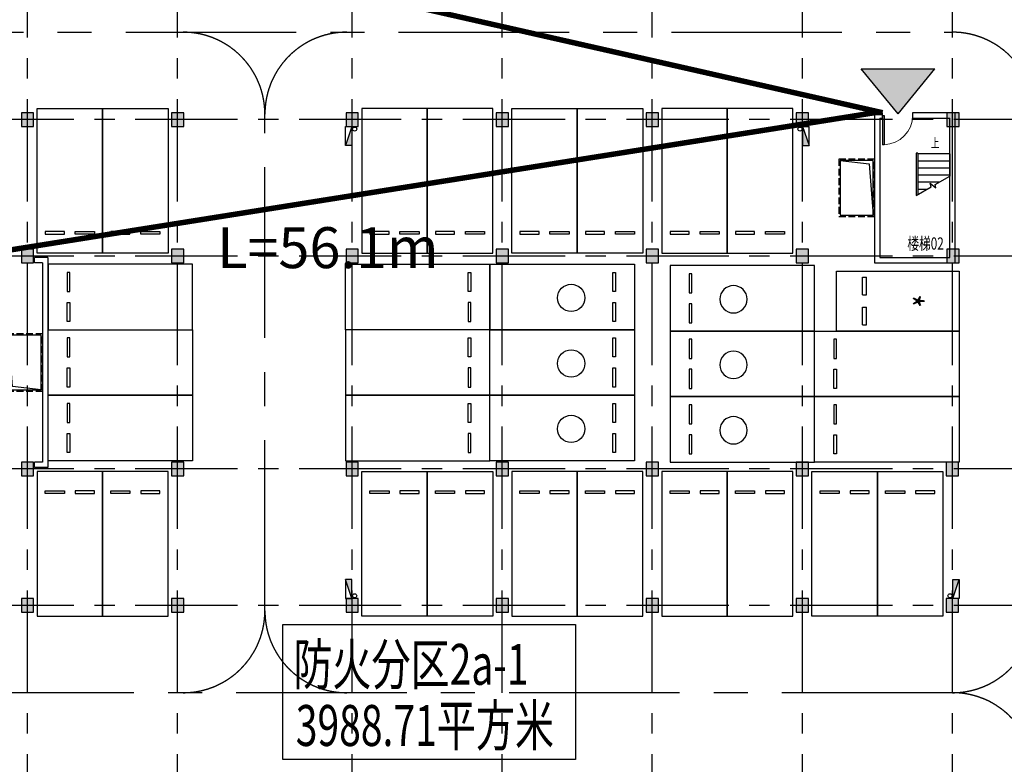
# Model space of a CAD drawing. Extents: x -1692915 to 672397, y -5082799 to -3156880.
# Drawn here: x -451268 to -415179, y -4244626 to -4217344 of the extents above; entities that cross this region are included whole.
import ezdxf
from ezdxf.enums import TextEntityAlignment as Align

# ---------------------------------------------------------------- set-up
doc = ezdxf.new("R2010")
doc.units = 0
doc.header["$LTSCALE"] = 1000
doc.header["$MEASUREMENT"] = 0
doc.linetypes.add('CENTER', pattern=[2, 1.25, -0.25, 0.25, -0.25])
doc.linetypes.add('DASH', pattern=[0.35, 0.25, -0.1])
doc.layers.get('0').update_dxf_attribs({"color": 252})
doc.layers.add('A-Dim-Text', color=252, linetype='Continuous', lineweight=13)
for name, color, linetype in [('COLUMN', 252, 'Continuous'), ('DIM_SYMB', 252, 'Continuous'), ('DOTE', 252, 'CENTER'), ('EQUIP_消火栓', 252, 'Continuous'), ('G_消火栓', 252, 'Continuous'), ('G_消防立管', 252, 'Continuous'), ('GROUND', 252, 'Continuous'), ('JZ-建筑-防火分区标注', 1, 'Continuous'), ('JZ-排水', 252, 'Continuous'), ('P_微型车位', 252, 'Continuous'), ('P_车位', 252, 'Continuous'), ('PUB_HATCH', 252, 'Continuous'), ('PUB_TEXT', 252, 'Continuous'), ('PUB_TEXT_1功能套型', 252, 'Continuous'), ('STAIR', 252, 'Continuous'), ('WALL', 252, 'Continuous'), ('WINDOW', 252, 'Continuous'), ('子母车位', 252, 'Continuous'), ('疏散出口', 252, 'Continuous'), ('疏散路径', 252, 'Continuous')]:
    doc.layers.add(name, color=color, linetype=linetype)
doc.styles.add('_TCH_DIM', font='SIMPLEX.shx', dxfattribs={"width": 0.65, "height": 3, "bigfont": 'GBCBIG.shx'})
doc.styles.add('黑体', font='simhei.ttf')

# ---------------------------------------------------------------- blocks, each defined once
blk = doc.blocks.new('A$C309B0099')
at = {"layer": '疏散出口'}
blk.add_hatch(color=256, dxfattribs=at).paths.add_polyline_path([(0, 450), (550, 900), (550, 0)])
for p, q in [((0, 450), (550, 900)), ((550, 900), (550, 0)), ((0, 450), (550, 0))]:
    blk.add_line(p, q, dxfattribs=at)
blk = doc.blocks.new('地下二层防火xxxx')
at = {"layer": 'JZ-建筑-防火分区标注', "color": 2}
blk.add_lwpolyline([(-441618, -4239450), (-430893, -4239450), (-430893, -4244400), (-441618, -4244400)], close=True, dxfattribs=at)
at = {"layer": '疏散路径', "linetype": 'DASH', "ltscale": 5, "const_width": 200}
for points in [[(-475055, -4208152), (-419640, -4220702)], [(-475055, -4229452), (-419940, -4220702), (-419640, -4220702)]]:
    blk.add_lwpolyline(points, dxfattribs=at)
at = {"layer": '疏散出口', "xscale": 3, "yscale": 3, "zscale": 3, "rotation": 90}
blk.add_blockref('A$C309B0099', (-417725, -4220744), dxfattribs=at)
at = {"layer": 'A-Dim-Text', "style": '黑体'}
blk.add_text('L=56.1m', height=1500, dxfattribs=at).set_placement((-444031, -4226396, 0))
at = {"layer": 'JZ-建筑-防火分区标注', "color": 2, "style": '黑体', "width": 0.7}
for s, p in [('防火分区2a-1', (-441238, -4241664)), ('3988.71平方米', (-441149, -4243904))]:
    blk.add_text(s, height=1500, dxfattribs=at).set_placement(p)
blk = doc.blocks.new('-2Fzx')
at = {"layer": 'DOTE', "ltscale": 3}
for points in [[(195550, -17500), (195550, 161300)], [(201950, -17500), (201950, 161300)], [(207450, -17500), (207450, 161300)], [(212950, -17500), (212950, 161300)], [(218450, -17500), (218450, 161300)], [(223950, -17500), (223950, 161300)], [(190050, -17500), (190050, 58400)], [(263750, 45500), (184550, 45500)], [(263750, 40500), (184550, 40500)], [(263750, 32700), (184550, 32700)], [(263750, 27700), (184550, 27700)]]:
    blk.add_lwpolyline(points, dxfattribs=at)
blk = doc.blocks.new('A-BSMT-CAR-FL03$0$CAR')
blk.add_lwpolyline([(-1250, 2207), (-1250, -3093), (1150, -3093), (1150, 2207)], close=True)
at = {"lineweight": -3}
for points in [[(-950, -2393), (-250, -2393), (-250, -2293), (-950, -2293)], [(850, -2393), (150, -2393), (150, -2293), (850, -2293)]]:
    blk.add_lwpolyline(points, close=True, dxfattribs=at)
blk = doc.blocks.new('A$C1FF06762')
for points in [[(0, 0), (0, 5300), (2400, 5300), (2400, 0)], [(300, 800), (1000, 800), (1000, 700), (300, 700)], [(1400, 800), (2100, 800), (2100, 700), (1400, 700)]]:
    blk.add_lwpolyline(points, close=True)
blk.add_circle((1164, 2326), 500)
blk = doc.blocks.new('集水井2.0x1.2x1.6')
at = {"layer": 'JZ-排水', "linetype": 'DASH'}
blk.add_lwpolyline([(2100, 1300), (0, 1300), (0, 0), (2100, 0)], close=True, dxfattribs=at)
at = {"layer": 'JZ-排水'}
blk.add_lwpolyline([(2050, 1250), (50, 1250), (50, 50), (2050, 50)], close=True, dxfattribs=at)
blk.add_lwpolyline([(50, 50), (175, 1105), (2050, 1250)], dxfattribs=at)
blk = doc.blocks.new('bxvxbxbr444tt4')
at = {"layer": 'PUB_HATCH'}
for points in [[(726847, -477612), (726397, -477612), (726397, -478112), (726847, -478112)], [(732347, -477612), (731897, -477612), (731897, -478112), (732347, -478112)], [(738747, -477612), (738297, -477612), (738297, -478112), (738747, -478112)], [(744247, -477612), (743797, -477612), (743797, -478112), (744247, -478112)], [(749747, -477612), (749297, -477612), (749297, -478112), (749747, -478112)], [(755247, -477612), (754797, -477612), (754797, -478112), (755247, -478112)], [(760772, -477612), (760322, -477612), (760322, -478112), (760772, -478112)], [(726847, -482612), (726397, -482612), (726397, -483112), (726847, -483112)], [(732347, -482612), (731897, -482612), (731897, -483112), (732347, -483112)], [(738747, -482612), (738297, -482612), (738297, -483112), (738747, -483112)], [(744247, -482612), (743797, -482612), (743797, -483112), (744247, -483112)], [(749747, -482612), (749297, -482612), (749297, -483112), (749747, -483112)], [(755247, -482612), (754797, -482612), (754797, -483112), (755247, -483112)], [(760772, -482612), (760322, -482612), (760322, -483112), (760772, -483112)], [(726847, -490412), (726397, -490412), (726397, -490912), (726847, -490912)], [(732347, -490412), (731897, -490412), (731897, -490912), (732347, -490912)], [(738747, -490412), (738297, -490412), (738297, -490912), (738747, -490912)], [(744247, -490412), (743797, -490412), (743797, -490912), (744247, -490912)], [(749747, -490412), (749297, -490412), (749297, -490912), (749747, -490912)], [(755247, -490412), (754797, -490412), (754797, -490912), (755247, -490912)], [(760747, -490412), (760297, -490412), (760297, -490912), (760747, -490912)], [(726847, -495412), (726397, -495412), (726397, -495912), (726847, -495912)], [(732347, -495412), (731897, -495412), (731897, -495912), (732347, -495912)], [(738747, -495412), (738297, -495412), (738297, -495912), (738747, -495912)], [(744247, -495412), (743797, -495412), (743797, -495912), (744247, -495912)], [(749747, -495412), (749297, -495412), (749297, -495912), (749747, -495912)], [(755247, -495412), (754797, -495412), (754797, -495912), (755247, -495912)], [(760747, -495412), (760297, -495412), (760297, -495912), (760747, -495912)]]:
    blk.add_hatch(color=256, dxfattribs=at).paths.add_polyline_path(points)
at = {"layer": 'COLUMN'}
for p, q in [((726847, -477612), (726397, -477612)), ((726397, -477612), (726397, -478112)), ((726847, -478112), (726847, -477612)), ((732347, -477612), (731897, -477612)), ((731897, -477612), (731897, -478112)), ((732347, -478112), (732347, -477612)), ((738747, -477612), (738297, -477612)), ((738297, -477612), (738297, -478112)), ((738747, -478112), (738747, -477612)), ((744247, -477612), (743797, -477612)), ((743797, -477612), (743797, -478112)), ((744247, -478112), (744247, -477612)), ((749747, -477612), (749297, -477612)), ((749297, -477612), (749297, -478112)), ((749747, -478112), (749747, -477612)), ((755247, -477612), (754797, -477612)), ((754797, -477612), (754797, -478112)), ((755247, -478112), (755247, -477612)), ((760772, -477612), (760322, -477612)), ((760322, -477612), (760322, -478112)), ((760772, -478112), (760772, -477612)), ((726397, -478112), (726847, -478112)), ((731897, -478112), (732347, -478112)), ((738297, -478112), (738747, -478112)), ((743797, -478112), (744247, -478112)), ((749297, -478112), (749747, -478112)), ((754797, -478112), (755247, -478112)), ((760322, -478112), (760772, -478112)), ((726847, -482612), (726397, -482612)), ((726397, -482612), (726397, -483112)), ((726847, -483112), (726847, -482612)), ((732347, -482612), (731897, -482612)), ((731897, -482612), (731897, -483112)), ((732347, -483112), (732347, -482612)), ((738747, -482612), (738297, -482612)), ((738297, -482612), (738297, -483112)), ((738747, -483112), (738747, -482612)), ((744247, -482612), (743797, -482612)), ((743797, -482612), (743797, -483112)), ((744247, -483112), (744247, -482612)), ((749747, -482612), (749297, -482612)), ((749297, -482612), (749297, -483112)), ((749747, -483112), (749747, -482612)), ((755247, -482612), (754797, -482612)), ((754797, -482612), (754797, -483112)), ((755247, -483112), (755247, -482612)), ((760772, -482612), (760322, -482612)), ((760322, -482612), (760322, -483112)), ((760772, -483112), (760772, -482612)), ((726397, -483112), (726847, -483112)), ((731897, -483112), (732347, -483112)), ((738297, -483112), (738747, -483112)), ((743797, -483112), (744247, -483112)), ((749297, -483112), (749747, -483112)), ((754797, -483112), (755247, -483112)), ((760322, -483112), (760772, -483112)), ((726847, -490412), (726397, -490412)), ((726397, -490412), (726397, -490912)), ((726847, -490912), (726847, -490412)), ((732347, -490412), (731897, -490412)), ((731897, -490412), (731897, -490912)), ((732347, -490912), (732347, -490412)), ((738747, -490412), (738297, -490412)), ((738297, -490412), (738297, -490912)), ((738747, -490912), (738747, -490412)), ((744247, -490412), (743797, -490412)), ((743797, -490412), (743797, -490912)), ((744247, -490912), (744247, -490412)), ((749747, -490412), (749297, -490412)), ((749297, -490412), (749297, -490912)), ((749747, -490912), (749747, -490412)), ((755247, -490412), (754797, -490412)), ((754797, -490412), (754797, -490912)), ((755247, -490912), (755247, -490412)), ((760747, -490412), (760297, -490412)), ((760297, -490412), (760297, -490912)), ((760747, -490912), (760747, -490412)), ((726397, -490912), (726847, -490912)), ((731897, -490912), (732347, -490912)), ((738297, -490912), (738747, -490912)), ((743797, -490912), (744247, -490912)), ((749297, -490912), (749747, -490912)), ((754797, -490912), (755247, -490912)), ((760297, -490912), (760747, -490912)), ((726847, -495412), (726397, -495412)), ((726397, -495412), (726397, -495912)), ((726847, -495912), (726847, -495412)), ((732347, -495412), (731897, -495412)), ((731897, -495412), (731897, -495912)), ((732347, -495912), (732347, -495412)), ((738747, -495412), (738297, -495412)), ((738297, -495412), (738297, -495912)), ((738747, -495912), (738747, -495412)), ((744247, -495412), (743797, -495412)), ((743797, -495412), (743797, -495912)), ((744247, -495912), (744247, -495412)), ((749747, -495412), (749297, -495412)), ((749297, -495412), (749297, -495912)), ((749747, -495912), (749747, -495412)), ((755247, -495412), (754797, -495412)), ((754797, -495412), (754797, -495912)), ((755247, -495912), (755247, -495412)), ((760747, -495412), (760297, -495412)), ((760297, -495412), (760297, -495912)), ((760747, -495912), (760747, -495412)), ((726397, -495912), (726847, -495912)), ((731897, -495912), (732347, -495912)), ((738297, -495912), (738747, -495912)), ((743797, -495912), (744247, -495912)), ((749297, -495912), (749747, -495912)), ((754797, -495912), (755247, -495912)), ((760297, -495912), (760747, -495912))]:
    blk.add_line(p, q, dxfattribs=at)
blk = doc.blocks.new('车位微型-垂直')
at = {"color": 0, "linetype": 'ByBlock'}
for p, q in [((3400, 875), (3400, 225)), ((3550, 875), (3400, 875)), ((3550, 875), (3550, 225)), ((3550, 225), (3400, 225)), ((3550, -225), (3400, -225)), ((3400, -225), (3400, -875)), ((3550, -225), (3550, -875)), ((3550, -875), (3400, -875))]:
    blk.add_line(p, q, dxfattribs=at)
at = {"color": 0}
blk.add_lwpolyline([(4500, 1100), (4500, -1100), (0, -1100), (0, 1100)], close=True, dxfattribs=at)
at = {"color": 0, "style": '_TCH_DIM', "width": 0.8}
blk.add_text('*', height=1000, rotation=90, dxfattribs=at).set_placement((1854, 0, 0), align=Align.MIDDLE_CENTER)
blk = doc.blocks.new('$TwtSys$00000434')
at = {"layer": 'G_消火栓'}
for p, q in [((-0.5, 0.5), (-0.5, -0.5)), ((-0.5, -0.5), (0.5, 0.5)), ((0.5, 0.5), (-0.5, 0.5)), ((0.5, -0.5), (0.5, 0.5)), ((-0.5, -0.5), (0.5, -0.5))]:
    blk.add_line(p, q, dxfattribs=at)
blk.add_solid([(0.5, -0.5), (0.5, 0.5), (-0.5, -0.5)], dxfattribs=at)
blk = doc.blocks.new('A$C0C0F69A0')
at = {"layer": 'G_消防立管', "linetype": 'Continuous'}
for centre in [(228540, 34340), (228540, 34340), (244860, 34340), (244860, 34340), (228540, 17240), (228540, 17240), (250360, 17240), (250360, 17240)]:
    blk.add_circle(centre, 75, dxfattribs=at)
at = {"layer": 'G_消火栓', "yscale": 240, "zscale": 700}
for p, xscale, rotation in [((228320, 34090), -700, 90), ((245080, 34090), 700, 270), ((228320, 17490), 700, 90), ((250580, 17490), -700, 270)]:
    blk.add_blockref('$TwtSys$00000434', p, dxfattribs=dict(at, xscale=xscale, rotation=rotation))
blk = doc.blocks.new('$TCHSYS$DOOR2D')
for p, q in [((0.45, 0.975), (0.5, 0.975)), ((0.45, 0), (0.45, 0.975)), ((0.5, 0), (0.5, 0.975)), ((0.5, 0), (0.45, 0))]:
    blk.add_line(p, q)
at = {"lineweight": 13}
blk.add_arc((0.475, 0), 0.975, 91.4693, 180, dxfattribs=at)
blk = doc.blocks.new('A$C6A8D724B')
at = {"layer": 'DIM_SYMB'}
for points in [[(252420, 79779, 0, 0, 0), (252420, 78909, 80, 0, 0), (252420, 78609, 0, 0, 0)], [(251644, 79339, 0, 0, 0), (251238, 79054, 120, 0, 0), (250869, 78796, 0, 0, 0)], [(251644, 77379, 0, 0, 0), (251238, 77664, 120, 0, 0), (250869, 77922, 0, 0, 0)]]:
    blk.add_lwpolyline(points, format="xyseb", dxfattribs=at)
at = {"layer": 'GROUND', "linetype": 'CENTER', "ltscale": 5}
blk.add_line((212835, 84109), (253135, 84109), dxfattribs=at)
for points in [[(227935, 62909), (227935, 81109)], [(253135, 59909), (212835, 59909)]]:
    blk.add_lwpolyline(points, dxfattribs=at)
for centre, start, end in [((224935, 81109), 0, 90), ((230935, 81109), 90, 180), ((253135, 81109), 0, 90), ((224935, 62909), 270, 0), ((230935, 62909), 180, 270), ((253135, 62909), 270, 0), ((253135, 56909), 0, 90)]:
    blk.add_arc(centre, 3000, start, end, dxfattribs=at)
at = {"layer": 'STAIR'}
for p, q in [((251805, 79679), (251805, 78124)), ((251865, 79679), (251805, 79679)), ((251805, 79649), (251805, 78124)), ((251865, 79679), (251865, 78159)), ((253035, 79649), (251865, 79649)), ((253035, 79649), (253035, 78835)), ((253035, 79389), (251865, 79389)), ((253035, 79129), (251865, 79129)), ((253035, 78869), (251865, 78869)), ((252498, 78524), (253035, 78835)), ((251805, 78124), (252360, 78444)), ((252646, 78609), (251865, 78609)), ((252195, 78349), (251865, 78349)), ((252360, 78444), (252325, 78575)), ((252325, 78575), (252531, 78402)), ((252531, 78402), (252498, 78524))]:
    blk.add_line(p, q, dxfattribs=at)
at = {"layer": 'WALL', "linetype": 'ByBlock'}
for p, q in [((250575, 81159), (250275, 81159)), ((250275, 81159), (250275, 75659)), ((250475, 80959), (250575, 80959)), ((250475, 80959), (250475, 75859)), ((250575, 80959), (250575, 81159)), ((253235, 81159), (251675, 81159)), ((251675, 81159), (251675, 80959)), ((251675, 80959), (253035, 80959)), ((253035, 75859), (253035, 80959)), ((253235, 75659), (253235, 81159)), ((250475, 75859), (253035, 75859)), ((250275, 75659), (253235, 75659))]:
    blk.add_line(p, q, dxfattribs=at)
at = {"layer": 'WALL'}
for p, q in [((219985, 75859), (219485, 75859)), ((219485, 75659), (219485, 75859)), ((219985, 75859), (219985, 68159)), ((219785, 75659), (219485, 75659)), ((219785, 75659), (219785, 68359)), ((219785, 68359), (219485, 68359)), ((219485, 68159), (219485, 68359)), ((219985, 68159), (219485, 68159))]:
    blk.add_line(p, q, dxfattribs=at)
blk.add_blockref('bxvxbxbr444tt4', (-507387, 558771))
at = {"layer": 'EQUIP_消火栓'}
blk.add_blockref('A$C0C0F69A0', (2685, 46219), dxfattribs=at)
at = {"layer": 'JZ-排水'}
for p, rotation in [((248975, 79459), 270), ((219785, 70959), 90)]:
    blk.add_blockref('集水井2.0x1.2x1.6', p, dxfattribs=dict(at, rotation=rotation))
at = {"layer": 'P_微型车位', "rotation": 179.9999999985071}
blk.add_blockref('车位微型-垂直', (253385, 74259), dxfattribs=at)
at = {"layer": 'P_车位', "extrusion": (0, 0, -1), "zscale": -1}
for p in [(-220735, 79103), (-223135, 79103), (-238135, 79103), (-240535, 79103)]:
    blk.add_blockref('A-BSMT-CAR-FL03$0$CAR', p, dxfattribs=at)
at = {"layer": 'P_车位', "extrusion": (0, 0, -1), "xscale": -1, "zscale": -1}
for p in [(-232735, 79103), (-235135, 79103), (-243735, 79103), (-246135, 79103)]:
    blk.add_blockref('A-BSMT-CAR-FL03$0$CAR', p, dxfattribs=at)
for p, rotation in [((-223079, 74359), 90), ((-233092, 72059), 270), ((-233092, 69659), 270), ((-220735, 64916), 180), ((-223135, 64916), 180), ((-238135, 64916), 180), ((-240535, 64916), 180), ((-243635, 64916), 180), ((-246035, 64916), 180)]:
    blk.add_blockref('A-BSMT-CAR-FL03$0$CAR', p, dxfattribs=dict(at, rotation=rotation))
at = {"layer": 'P_车位', "extrusion": (0, 0, -1), "zscale": -1}
for p, rotation in [((-233092, 74359), 270), ((-223079, 72059), 90), ((-251179, 72009), 90), ((-223079, 69659), 90), ((-251179, 69609), 90), ((-232735, 64916), 180), ((-235135, 64916), 180), ((-249235, 64916), 180), ((-251635, 64916), 180)]:
    blk.add_blockref('A-BSMT-CAR-FL03$0$CAR', p, dxfattribs=dict(at, rotation=rotation))
at = {"layer": 'WINDOW', "xscale": 1100, "yscale": 1100, "zscale": 1100, "rotation": 180}
blk.add_blockref('$TCHSYS$DOOR2D', (251125, 81059), dxfattribs=at)
at = {"layer": '子母车位', "color": 3, "rotation": 90}
for p in [(241485, 73209), (241485, 70809), (241485, 68409)]:
    blk.add_blockref('A$C1FF06762', p, dxfattribs=at)
at = {"layer": '子母车位', "color": 3, "xscale": -1, "rotation": 270}
for p in [(242785, 73159), (242785, 70759), (242785, 68359)]:
    blk.add_blockref('A$C1FF06762', p, dxfattribs=at)
at = {"layer": 'PUB_TEXT', "style": '_TCH_DIM', "width": 0.65}
blk.add_text('上', height=338, dxfattribs=at).set_placement((252353, 79884))
at = {"layer": 'PUB_TEXT_1功能套型', "style": '黑体', "width": 0.7}
blk.add_text('楼梯02', height=450, dxfattribs=at).set_placement((251481, 76142))

msp = doc.modelspace()

# ---------------------------------------------------------------- block references
msp.add_blockref('地下二层防火xxxx', (0, -50))
at = {"layer": 'DOTE'}
msp.add_blockref('-2Fzx', (-641030.4, -4266502.1), dxfattribs=at)
at = {"layer": 'WALL'}
msp.add_blockref('A$C6A8D724B', (-670215.8, -4301911.5), dxfattribs=at)

doc.saveas('drawing.dxf')
